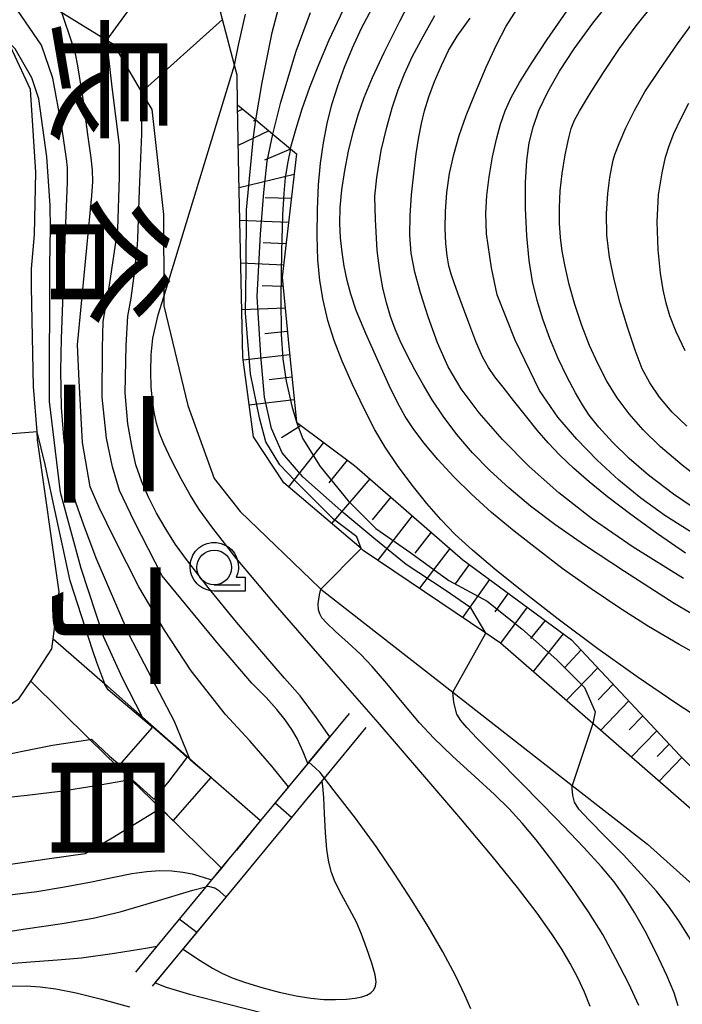
# Model space of a CAD drawing. Extents: x -2000 to 0, y 103500 to 105000.
# Drawn here: x -1951 to -1903, y 104172 to 104243 of the extents above; entities that cross this region are included whole.
import ezdxf
from ezdxf.enums import TextEntityAlignment as Align

# ---------------------------------------------------------------- set-up
doc = ezdxf.new("R2010")
doc.units = 0
doc.header["$MEASUREMENT"] = 0
doc.layers.get('0').update_dxf_attribs({"color": 50, "linetype": 'CONTINUOUS'})
for name, color, linetype in [('2101000', 7, 'CONTINUOUS'), ('5101000', 4, 'CONTINUOUS'), ('5101001', 136, 'CONTINUOUS'), ('6101110', 72, 'CONTINUOUS'), ('6101120', 112, 'CONTINUOUS'), ('6101990', 93, 'CONTINUOUS'), ('6110000', 232, 'CONTINUOUS'), ('6331000', 90, 'CONTINUOUS'), ('7101000', 20, 'CONTINUOUS'), ('7101001', 23, 'CONTINUOUS'), ('7102000', 40, 'CONTINUOUS'), ('7102001', 43, 'CONTINUOUS'), ('8114000', 2, 'CONTINUOUS'), ('CLIP_BOX', 4, 'CONTINUOUS')]:
    doc.layers.add(name, color=color, linetype=linetype)
doc.styles.add('@ＭＳ ゴシック', font='@MS Gothic.ttf')

# ---------------------------------------------------------------- blocks, each defined once
blk = doc.blocks.new('633100')
at = {"linetype": 'Continuous', "flags": 128}
blk.add_lwpolyline([(0, -0.5), (0.75, -0.5)], dxfattribs=at)
at = {"linetype": 'Continuous'}
blk.add_circle((0, 0), 0.5, dxfattribs=at)
at = {"layer": 'CLIP_BOX', "flags": 128}
blk.add_lwpolyline([(0.892, -0.277), (0.892, -0.677), (0, -0.677), (-0.136, -0.66), (-0.203, -0.647), (-0.33, -0.594), (-0.444, -0.518), (-0.493, -0.47), (-0.579, -0.364), (-0.644, -0.244), (-0.683, -0.113), (-0.697, 0.023), (-0.683, 0.159), (-0.617, 0.353), (-0.541, 0.467), (-0.444, 0.564), (-0.33, 0.64), (-0.203, 0.693), (-0.069, 0.72), (0.069, 0.72), (0.203, 0.693), (0.387, 0.602), (0.493, 0.516), (0.579, 0.41), (0.644, 0.29), (0.683, 0.159), (0.697, 0.023), (0.697, -0.046), (0.67, -0.18), (0.63, -0.277), (0.892, -0.277)], dxfattribs=at)

msp = doc.modelspace()

# ---------------------------------------------------------------- linework, layer by layer
at = {"layer": '2101000'}
for points in [[(-1900.61, 104184.36), (-1909.79, 104192.35), (-1916.43, 104198.13), (-1917.49, 104198.85), (-1926.32, 104204.82), (-1926.47, 104204.95), (-1932.05, 104209.69), (-1934.23, 104213), (-1935, 104218.74), (-1935.29, 104231.85), (-1935.38, 104236.92), (-1935.42, 104239.05), (-1935.61, 104239.78), (-1936.46, 104243.06), (-1936.92, 104244.83), (-1938.8, 104246.91), (-1940.46, 104247.55), (-1943.63, 104248.78), (-1945.55, 104249.23), (-1951.25, 104250.58), (-1953.05, 104251.01), (-1954.513, 104251.338)], [(-1958, 104191.03), (-1955.61, 104191.67), (-1954.58, 104191.94), (-1951.14, 104194.12), (-1950.29, 104195.39), (-1948.77, 104197.73), (-1948.68, 104198.46), (-1948.23, 104201.84), (-1949.79, 104212.78), (-1949.83, 104213.35), (-1950.08, 104216.62), (-1950.24, 104223.79), (-1950.23, 104225.1), (-1950.02, 104227.58), (-1949.92, 104232.07), (-1950.31, 104238.02), (-1951.88, 104241.44), (-1952.2, 104242.13), (-1953.98, 104244.88), (-1955.65, 104246.36), (-1955.55, 104246.71)], [(-1955.55, 104246.71), (-1952.96, 104245.78), (-1949.81, 104244.65), (-1948.04, 104243.56), (-1944.81, 104241.58), (-1944.33, 104241.29), (-1942.31, 104237.84), (-1941.57, 104236.59), (-1940.71, 104229.02), (-1940.7, 104223.09), (-1940.7, 104222.43), (-1938.96, 104215.26), (-1937.08, 104209.99), (-1935.19, 104207.62), (-1929.46, 104202.09), (-1929.39, 104202.03), (-1919.87, 104194.6), (-1911.26, 104187.88), (-1905.85, 104183.65), (-1901.42, 104179.71), (-1898.64, 104176.8), (-1895.9, 104173.89), (-1895.11, 104170.22)]]:
    msp.add_lwpolyline(points, dxfattribs=at)
at = {"layer": '5101000'}
for points in [[(-1948.68, 104198.46), (-1944.96, 104195.2), (-1942.23, 104192.81), (-1938.84, 104189.84), (-1933.72, 104185.36)], [(-1936.55, 104181.94), (-1940.9, 104186.2), (-1943.05, 104188.3), (-1946.02, 104191.21), (-1950.29, 104195.39)]]:
    msp.add_lwpolyline(points, dxfattribs=at)
at = {"layer": '5101001'}
for points in [[(-1950.29, 104195.39), (-1948.77, 104197.73), (-1948.68, 104198.46)], [(-1933.72, 104185.36), (-1935.75, 104182.91), (-1936.15, 104182.43), (-1936.55, 104181.94)]]:
    msp.add_lwpolyline(points, dxfattribs=at)
at = {"layer": '6101110'}
msp.add_lwpolyline([(-1935.38, 104236.92), (-1934.07, 104235.83), (-1932.85, 104234.81), (-1931.57, 104233.74), (-1931.14, 104233.38), (-1932.18, 104224.5), (-1931.66, 104219.28), (-1931.14, 104214.09), (-1931.14, 104214.06), (-1926.96, 104210.93), (-1919.14, 104204.14), (-1911.32, 104198.39), (-1903.5, 104190.05), (-1895.68, 104182.21), (-1893.07, 104178.56), (-1893.32, 104177.22)], dxfattribs=at)
at = {"layer": '6101120'}
msp.add_lwpolyline([(-1893.32, 104177.22), (-1900.61, 104184.36), (-1909.79, 104192.35), (-1916.43, 104198.13), (-1917.49, 104198.85), (-1926.32, 104204.82), (-1926.47, 104204.95), (-1932.05, 104209.69), (-1934.23, 104213), (-1935, 104218.74), (-1935.29, 104231.85), (-1935.38, 104236.92)], dxfattribs=at)
at = {"layer": '6101990'}
for points in [[(-1935, 104236.6), (-1935.37, 104236.43)], [(-1934.06, 104235.82), (-1934.25, 104235.73)], [(-1933.13, 104235.04), (-1935.33, 104233.99)], [(-1931.56, 104233.73), (-1933.43, 104232.94)], [(-1931.31, 104231.91), (-1935.27, 104230.94)], [(-1931.52, 104230.17), (-1933.39, 104230.22)], [(-1931.72, 104228.43), (-1935.22, 104228.59)], [(-1931.9, 104226.9), (-1933.54, 104226.98)], [(-1932.08, 104225.37), (-1935.15, 104225.52)], [(-1932.11, 104223.82), (-1933.61, 104223.89)], [(-1931.96, 104222.27), (-1935.08, 104222.16)], [(-1931.79, 104220.59), (-1933.41, 104220.41)], [(-1931.62, 104218.92), (-1934.97, 104218.53)], [(-1931.46, 104217.3), (-1933.11, 104217.1)], [(-1931.3, 104215.67), (-1934.54, 104215.29)], [(-1930.81, 104213.81), (-1932.21, 104212.93)], [(-1929.18, 104212.59), (-1931.72, 104209.41)], [(-1927.49, 104211.33), (-1928.8, 104209.68)], [(-1925.86, 104209.98), (-1928.61, 104206.76)], [(-1924.33, 104208.65), (-1925.68, 104207.03)], [(-1922.8, 104207.32), (-1925.27, 104204.11)], [(-1921.44, 104206.14), (-1922.61, 104204.62)], [(-1920.08, 104204.95), (-1922.28, 104202.09)], [(-1918.68, 104203.8), (-1919.69, 104202.41)], [(-1917.23, 104202.73), (-1919.17, 104199.98)], [(-1915.87, 104201.74), (-1916.84, 104200.4)], [(-1914.51, 104200.74), (-1916.43, 104198.13)], [(-1913.21, 104199.78), (-1914.26, 104198.47)], [(-1911.91, 104198.82), (-1914.09, 104196.09)], [(-1910.62, 104197.65), (-1911.8, 104196.39)], [(-1909.43, 104196.37), (-1911.7, 104194.01)], [(-1908.31, 104195.18), (-1909.39, 104194.06)], [(-1907.19, 104193.98), (-1909.23, 104191.86)], [(-1906.18, 104192.91), (-1907.15, 104191.9)], [(-1905.17, 104191.83), (-1907.01, 104189.93)], [(-1904.27, 104190.87), (-1905.14, 104189.97)], [(-1903.36, 104189.91), (-1905.01, 104188.19)]]:
    msp.add_lwpolyline(points, dxfattribs=at)
at = {"layer": '6110000'}
for points in [[(-1950.29, 104195.39), (-1948.77, 104197.73), (-1948.68, 104198.46)], [(-1948.68, 104198.46), (-1944.96, 104195.2), (-1942.23, 104192.81), (-1938.84, 104189.84), (-1933.72, 104185.36)], [(-1936.55, 104181.94), (-1940.9, 104186.2), (-1943.05, 104188.3), (-1946.02, 104191.21), (-1950.29, 104195.39)], [(-1927.34, 104193.08), (-1929.66, 104190.27), (-1930.24, 104189.57), (-1931.98, 104187.47), (-1933.72, 104185.36), (-1935.47, 104183.24), (-1935.909, 104182.717), (-1936.15, 104182.43), (-1937.25, 104181.09), (-1937.67, 104180.58), (-1939.589, 104178.259), (-1941.2, 104176.31), (-1942.75, 104174.44)], [(-1941.52, 104173.42), (-1938.31, 104177.3), (-1936.2, 104179.85), (-1931.47, 104185.58), (-1930.38, 104186.9), (-1929.12, 104188.42), (-1926.11, 104192.06)]]:
    msp.add_lwpolyline(points, dxfattribs=at)
at = {"layer": '7101000'}
for points in [[(-1938.84, 104189.85), (-1939.92, 104192.49), (-1942.08, 104196.62), (-1943.19, 104198.75), (-1945.58, 104204.27), (-1946.47, 104206.63), (-1947.04, 104208.28), (-1947.53, 104210.46), (-1947.89, 104212.69), (-1948.08, 104215.11), (-1948.12, 104217.79), (-1948.06, 104220.09), (-1947.81, 104227.19), (-1947.64, 104231.35), (-1947.65, 104232.43), (-1947.66, 104232.58), (-1947.68, 104232.87), (-1948.04, 104235.33), (-1948.7, 104238.84), (-1949.51, 104241.21), (-1951.25, 104243.74), (-1952.96, 104245.78)], [(-1934.07, 104235.83), (-1933.62, 104238.53), (-1932.89, 104242.12), (-1932.3, 104244.4)], [(-1901.5, 104209.53), (-1903.35, 104210.96), (-1904.9, 104212.29), (-1906.15, 104213.5), (-1907.17, 104214.65), (-1908.02, 104215.81), (-1908.77, 104217.02), (-1909.43, 104218.28), (-1910.02, 104219.59), (-1910.57, 104221.02), (-1911.07, 104222.53), (-1911.48, 104223.97), (-1911.78, 104225.26), (-1911.99, 104226.37), (-1912.1, 104227.37), (-1912.17, 104228.4), (-1912.18, 104229.52), (-1912.13, 104230.72), (-1912, 104231.98), (-1911.78, 104233.31), (-1911.52, 104234.53), (-1911.34, 104235.22), (-1911.09, 104235.82), (-1910.74, 104236.45), (-1910.01, 104237.67), (-1909.02, 104239.25), (-1907.86, 104240.97), (-1906.65, 104242.61), (-1905.48, 104244.06)], [(-1900.07, 104198.75), (-1903.91, 104201), (-1907.5, 104203.29), (-1910.38, 104205.2), (-1912.51, 104206.68), (-1914.26, 104208), (-1915.81, 104209.31), (-1917.2, 104210.58), (-1918.45, 104211.85), (-1919.58, 104213.17), (-1920.56, 104214.48), (-1921.35, 104215.67), (-1921.99, 104216.73), (-1922.6, 104217.82), (-1923.18, 104218.94), (-1923.66, 104219.92), (-1924.03, 104220.76), (-1924.36, 104221.66), (-1924.66, 104222.66), (-1924.92, 104223.74), (-1925.14, 104224.95), (-1925.31, 104226.43), (-1925.45, 104228.66), (-1925.49, 104230.32), (-1925.35, 104231.67), (-1925.04, 104233.63), (-1924.66, 104235.2), (-1924.23, 104236.7), (-1923.81, 104237.99), (-1923.36, 104239.15), (-1922.77, 104240.41), (-1922.01, 104241.85), (-1921.17, 104243.34)], [(-1906.46, 104172.05), (-1907.18, 104173.59), (-1908.11, 104175.4), (-1909.07, 104177.15), (-1910.08, 104178.78), (-1911.29, 104180.55), (-1912.65, 104182.4), (-1913.87, 104183.97), (-1914.88, 104185.18), (-1915.81, 104186.2), (-1916.87, 104187.24), (-1918.28, 104188.53), (-1919.89, 104190), (-1921.24, 104191.29), (-1922.28, 104192.41), (-1923.39, 104193.74), (-1924.62, 104195.24), (-1925.68, 104196.47), (-1926.53, 104197.35), (-1927.42, 104198.17), (-1928.32, 104198.99), (-1928.97, 104199.6), (-1929.3, 104199.97), (-1929.46, 104200.25), (-1929.55, 104200.55), (-1929.57, 104200.98), (-1929.48, 104201.62), (-1929.39, 104202.03)], [(-1973.31, 104171.97), (-1972.04, 104173.33), (-1971.02, 104174.3), (-1969.96, 104175.2), (-1968.75, 104176.14), (-1967.47, 104177.02), (-1966.19, 104177.81), (-1964.91, 104178.5), (-1963.66, 104179.1), (-1962.43, 104179.64), (-1961.25, 104180.11), (-1960.16, 104180.5), (-1959, 104180.84), (-1957.44, 104181.22), (-1955.22, 104181.67), (-1952.23, 104182.15), (-1948.94, 104182.62), (-1946.37, 104183), (-1944.41, 104184.11), (-1941.02, 104186.21), (-1940.92, 104186.2)]]:
    msp.add_lwpolyline(points, dxfattribs=at)
at = {"layer": '7101001'}
for points in [[(-1929.39, 104202.03), (-1926.47, 104204.95), (-1926.78, 104205.81), (-1928.47, 104207.08), (-1929.84, 104208.45), (-1931.22, 104209.83), (-1932.33, 104210.99), (-1933.34, 104212.63), (-1933.81, 104214.37), (-1934.45, 104217.55), (-1934.82, 104221.94), (-1934.77, 104225.11), (-1934.73, 104229.35), (-1934.24, 104234.6), (-1934.07, 104235.83)], [(-1940.92, 104186.2), (-1940.9, 104186.2), (-1940.84, 104186.19), (-1940.02, 104185.34), (-1937.28, 104188.47), (-1938.57, 104189.52), (-1938.79, 104189.74), (-1938.832, 104189.833), (-1938.84, 104189.85)]]:
    msp.add_lwpolyline(points, dxfattribs=at)
at = {"layer": '7102000'}
for points in [[(-1900.25, 104196.22), (-1903.56, 104198.04), (-1905.77, 104199.33), (-1907.77, 104200.61), (-1909.89, 104202.05), (-1911.91, 104203.48), (-1913.73, 104204.85), (-1915.45, 104206.21), (-1917.08, 104207.56), (-1918.53, 104208.86), (-1919.79, 104210.11), (-1920.94, 104211.37), (-1921.95, 104212.57), (-1922.73, 104213.59), (-1923.3, 104214.46), (-1923.84, 104215.43), (-1924.46, 104216.7), (-1925.26, 104218.45), (-1926.15, 104220.45), (-1926.83, 104222.11), (-1927.23, 104223.27), (-1927.48, 104224.27), (-1927.69, 104225.29), (-1927.85, 104226.31), (-1927.97, 104227.33), (-1928.02, 104228.38), (-1928, 104229.52), (-1927.88, 104230.8), (-1927.66, 104232.19), (-1927.38, 104233.59), (-1927.06, 104234.94), (-1926.7, 104236.2), (-1926.25, 104237.45), (-1925.65, 104238.89), (-1924.81, 104240.69), (-1923.68, 104242.95), (-1922.46, 104245.32)], [(-1901.72, 104207.37), (-1903.96, 104208.88), (-1905.76, 104210.24), (-1907.16, 104211.45), (-1908.35, 104212.62), (-1909.35, 104213.7), (-1910.05, 104214.57), (-1910.52, 104215.31), (-1911.02, 104216.18), (-1911.64, 104217.31), (-1912.28, 104218.64), (-1912.87, 104220.08), (-1913.39, 104221.48), (-1913.8, 104222.81), (-1914.12, 104224.18), (-1914.36, 104225.7), (-1914.54, 104227.49), (-1914.64, 104229.48), (-1914.63, 104231.33), (-1914.53, 104232.9), (-1914.36, 104234.18), (-1914.09, 104235.31), (-1913.66, 104236.51), (-1913.03, 104237.85), (-1912.19, 104239.34), (-1911.13, 104240.96), (-1909.79, 104242.8), (-1908.27, 104244.73)], [(-1901.52, 104192.32), (-1903.79, 104193.81), (-1906.51, 104195.66), (-1909.42, 104197.74), (-1912.27, 104199.87), (-1914.78, 104201.82), (-1916.85, 104203.47), (-1918.45, 104204.83), (-1919.69, 104205.97), (-1920.74, 104207.05), (-1921.75, 104208.21), (-1922.8, 104209.52), (-1923.85, 104210.94), (-1924.74, 104212.25), (-1925.48, 104213.51), (-1926.26, 104215.03), (-1927.1, 104216.78), (-1927.84, 104218.46), (-1928.43, 104219.95), (-1928.88, 104221.39), (-1929.22, 104222.84), (-1929.45, 104224.26), (-1929.59, 104225.74), (-1929.65, 104227.47), (-1929.63, 104229.37), (-1929.55, 104231.16), (-1929.41, 104232.72), (-1929.2, 104234.17), (-1928.93, 104235.57), (-1928.58, 104236.94), (-1928.16, 104238.29), (-1927.67, 104239.64), (-1927.1, 104241.02), (-1926.44, 104242.44), (-1925.69, 104243.88)], [(-1903.09, 104204.63), (-1905.11, 104206.01), (-1907.04, 104207.41), (-1908.71, 104208.68), (-1910.05, 104209.77), (-1911.18, 104210.75), (-1912.15, 104211.68), (-1913, 104212.57), (-1913.79, 104213.49), (-1914.62, 104214.53), (-1915.49, 104215.63), (-1916.25, 104216.57), (-1916.84, 104217.32), (-1917.3, 104217.99), (-1917.72, 104218.77), (-1918.2, 104219.87), (-1918.72, 104221.21), (-1919.18, 104222.43), (-1919.51, 104223.36), (-1919.78, 104224.09), (-1919.99, 104224.71), (-1920.16, 104225.33), (-1920.28, 104226.05), (-1920.37, 104226.93), (-1920.41, 104228), (-1920.4, 104229.24), (-1920.3, 104230.59), (-1920.11, 104231.98), (-1919.8, 104233.35), (-1919.41, 104234.71), (-1918.9, 104236.14), (-1918.24, 104237.81), (-1917.47, 104239.62), (-1916.72, 104241.25), (-1916.02, 104242.59), (-1915.26, 104243.78)], [(-1931.71, 104187.8), (-1932.92, 104189.27), (-1934.51, 104191.1), (-1936.26, 104192.99), (-1938.73, 104196.15), (-1940.66, 104199.07), (-1942.49, 104202.2), (-1944.25, 104205.65), (-1945.36, 104207.9), (-1946, 104209.39), (-1946.55, 104212.6), (-1946.8, 104217.03), (-1946.92, 104219.62), (-1946.25, 104226.61), (-1945.88, 104230.37), (-1945.81, 104231.39), (-1945.83, 104232.21), (-1945.93, 104233.1), (-1946.17, 104234.78), (-1946.5, 104237.35), (-1946.9, 104239.73), (-1947.06, 104240.58), (-1947.31, 104241.36), (-1948.036, 104243.557)], [(-1935.61, 104239.78), (-1935.31, 104241.22), (-1934.81, 104243.44)], [(-1932.85, 104234.81), (-1932.26, 104237.12), (-1931.15, 104240.78), (-1930.13, 104243.56)], [(-1931.57, 104233.74), (-1931.52, 104233.97), (-1931.17, 104235.22), (-1930.72, 104236.63), (-1930.17, 104238.19), (-1929.53, 104239.83), (-1928.77, 104241.61), (-1927.76, 104243.74)], [(-1903.24, 104202.79), (-1906.88, 104205.06), (-1909.8, 104207.07), (-1912.24, 104208.97), (-1914.37, 104210.87), (-1916.29, 104212.82), (-1917.96, 104214.73), (-1919.26, 104216.45), (-1920.2, 104218.04), (-1920.97, 104219.78), (-1921.64, 104221.65), (-1922.19, 104223.38), (-1922.6, 104224.87), (-1922.86, 104226.22), (-1922.97, 104227.54), (-1922.95, 104228.94), (-1922.85, 104230.43), (-1922.69, 104231.95), (-1922.5, 104233.38), (-1922.32, 104234.59), (-1922.13, 104235.57), (-1921.9, 104236.49), (-1921.59, 104237.49), (-1921.18, 104238.59), (-1920.69, 104239.76), (-1920.17, 104240.82), (-1919.55, 104241.86), (-1918.62, 104243.15)], [(-1902.38, 104205.95), (-1904.58, 104207.34), (-1906.32, 104208.58), (-1907.91, 104209.89), (-1909.46, 104211.33), (-1910.93, 104212.83), (-1912.3, 104214.43), (-1913.62, 104216.34), (-1915.37, 104219.96), (-1916.67, 104223.23), (-1917.09, 104225.17), (-1917.44, 104227.62), (-1917.48, 104229.12), (-1917.43, 104230.39), (-1917.26, 104231.74), (-1917.01, 104233.16), (-1916.73, 104234.45), (-1916.43, 104235.52), (-1916.09, 104236.48), (-1915.66, 104237.44), (-1915.07, 104238.52), (-1914.23, 104239.86), (-1913.06, 104241.63), (-1911.66, 104243.67)], [(-1903, 104213.76), (-1904.07, 104214.79), (-1904.98, 104215.87), (-1905.68, 104216.88), (-1906.22, 104217.91), (-1906.74, 104219.24), (-1907.29, 104220.9), (-1907.81, 104222.64), (-1908.25, 104224.33), (-1908.58, 104225.95), (-1908.77, 104227.52), (-1908.8, 104229.08), (-1908.7, 104230.54), (-1908.55, 104231.69), (-1908.42, 104232.44), (-1908.32, 104232.92), (-1908.19, 104233.35), (-1907.89, 104234.12), (-1907.4, 104235.27), (-1906.78, 104236.52), (-1906.02, 104237.85), (-1904.95, 104239.47), (-1903.67, 104241.31), (-1902.46, 104242.99)], [(-1942.23, 104192.81), (-1943.67, 104195.61), (-1945.05, 104198.63), (-1946.66, 104203.52), (-1948.15, 104208.98), (-1948.94, 104215.54), (-1948.91, 104225.36), (-1948.87, 104228.03), (-1948.89, 104229.66), (-1949.14, 104233.17), (-1949.7, 104237.36), (-1950.2, 104238.86), (-1951.4, 104240.95), (-1951.88, 104241.44)], [(-1930.33, 104189.47), (-1930.66, 104190.32), (-1931.09, 104191.28), (-1931.46, 104191.91), (-1931.95, 104192.61), (-1932.55, 104193.37), (-1933.33, 104194.22), (-1934.36, 104195.26), (-1936.77, 104198.08), (-1940.82, 104203), (-1942.8, 104206.88), (-1943.9, 104209.14), (-1944.4, 104210.85), (-1944.82, 104212.91), (-1945.14, 104215.85), (-1945.11, 104219.39), (-1945.06, 104221.3), (-1944.6, 104223.92), (-1944.02, 104227.97), (-1943.88, 104231.7), (-1943.9, 104234.01), (-1944.42, 104238.2), (-1944.81, 104241.58)], [(-1928.74, 104191.39), (-1929.69, 104192.75), (-1930.88, 104194.35), (-1931.99, 104195.62), (-1933.5, 104197.35), (-1935.45, 104199.65), (-1937.49, 104202.15), (-1938.99, 104204.06), (-1939.86, 104205.25), (-1940.54, 104206.32), (-1941.22, 104207.51), (-1941.8, 104208.65), (-1942.27, 104209.75), (-1942.72, 104210.98), (-1942.98, 104212.2), (-1943.29, 104213.93), (-1943.49, 104216.16), (-1943.41, 104219.58), (-1943.28, 104221.7), (-1943.04, 104223), (-1942.8, 104224.78), (-1942.6, 104226.84), (-1942.57, 104227.26), (-1942.46, 104230.78), (-1942.29, 104234.81), (-1942.31, 104237.84)], [(-1903.13, 104219.19), (-1903.77, 104220.56), (-1904.22, 104221.72), (-1904.49, 104222.63), (-1904.71, 104223.58), (-1904.9, 104224.8), (-1905.07, 104226.48), (-1905.14, 104228.49), (-1905.04, 104230.43), (-1904.79, 104232.02), (-1904.54, 104233.15), (-1904.28, 104233.97), (-1903.93, 104234.85), (-1903.44, 104235.91), (-1902.85, 104237.04)], [(-1909.96, 104171.97), (-1910.38, 104172.99), (-1910.87, 104174.03), (-1911.41, 104175.07), (-1912.02, 104176.1), (-1912.76, 104177.23), (-1913.8, 104178.68), (-1915.21, 104180.53), (-1917.03, 104182.8), (-1919.29, 104185.48), (-1922.03, 104188.68), (-1925.25, 104192.42), (-1928.95, 104196.66), (-1932.66, 104200.91), (-1935.48, 104204.26), (-1937.17, 104206.42), (-1938.14, 104207.77), (-1938.78, 104208.77), (-1939.44, 104209.97), (-1940.16, 104211.36), (-1940.7, 104212.5), (-1941.01, 104213.27), (-1941.22, 104213.98), (-1941.39, 104214.78), (-1941.52, 104215.65), (-1941.6, 104216.59), (-1941.63, 104217.69), (-1941.6, 104218.9), (-1941.48, 104220.11), (-1941.11, 104221.78), (-1940.7, 104223.09)], [(-1944.96, 104195.2), (-1945.52, 104196.75), (-1945.82, 104197.59), (-1947.45, 104202.63), (-1948.71, 104208.51), (-1949.26, 104211.02), (-1949.83, 104213.35)], [(-1903.62, 104172.01), (-1903.91, 104172.94), (-1904.45, 104174.21), (-1905.21, 104175.83), (-1906.01, 104177.4), (-1906.77, 104178.75), (-1907.5, 104179.9), (-1908.25, 104180.94), (-1909.15, 104182.02), (-1910.42, 104183.43), (-1912.4, 104185.49), (-1914.82, 104187.96), (-1916.83, 104189.99), (-1918.11, 104191.28), (-1918.86, 104192.06), (-1919.3, 104192.56), (-1919.58, 104193.03), (-1919.8, 104193.87), (-1919.87, 104194.6)], [(-1953.53, 104189.82), (-1948.72, 104190.8), (-1946.02, 104191.21)], [(-1952.81, 104186.95), (-1950.55, 104187.2), (-1948.76, 104187.4), (-1948.14, 104187.49), (-1945.71, 104187.86), (-1943.09, 104188.32), (-1943.05, 104188.3)], [(-1939.3, 104176.1), (-1938.28, 104175.41), (-1937.18, 104174.72), (-1936.52, 104174.37), (-1935.76, 104174.04), (-1934.8, 104173.69), (-1933.63, 104173.33), (-1932.38, 104173.01), (-1931.17, 104172.74), (-1930.1, 104172.57), (-1929.17, 104172.48), (-1928.32, 104172.46), (-1927.54, 104172.49), (-1926.9, 104172.56), (-1926.43, 104172.66), (-1926.06, 104172.79), (-1925.77, 104172.96), (-1925.56, 104173.16), (-1925.44, 104173.42), (-1925.4, 104173.75), (-1925.47, 104174.26), (-1925.71, 104175.1), (-1926.08, 104176.19), (-1926.45, 104177.18), (-1926.81, 104178.03), (-1927.31, 104178.98), (-1927.89, 104180.04), (-1928.35, 104180.93), (-1928.62, 104181.63), (-1928.81, 104182.36), (-1928.96, 104183.28), (-1929.05, 104184.5), (-1929.11, 104185.88), (-1929.17, 104187.02), (-1929.24, 104187.84), (-1929.29, 104188.21)], [(-1918.58, 104171.8), (-1919, 104172.79), (-1919.68, 104174.19), (-1920.6, 104175.91), (-1921.65, 104177.73), (-1922.79, 104179.59), (-1924.04, 104181.49), (-1925.4, 104183.49), (-1926.89, 104185.53), (-1928.41, 104187.51), (-1929.12, 104188.42)], [(-1900.75, 104171.16), (-1900.97, 104172.23), (-1901.3, 104173.42), (-1901.74, 104174.65), (-1902.27, 104175.87), (-1902.89, 104177.03), (-1903.58, 104178.13), (-1904.33, 104179.19), (-1905.2, 104180.27), (-1906.29, 104181.51), (-1907.58, 104182.88), (-1908.9, 104184.22), (-1910.05, 104185.38), (-1910.79, 104186.18), (-1911.11, 104186.69), (-1911.23, 104187.17), (-1911.27, 104187.66), (-1911.26, 104187.88)], [(-1951.79, 104180.01), (-1949.85, 104180.26), (-1947.85, 104180.58), (-1945.92, 104180.95), (-1944.29, 104181.28), (-1943, 104181.54), (-1941.93, 104181.7), (-1940.98, 104181.77), (-1940.12, 104181.75), (-1939.33, 104181.65), (-1938.66, 104181.52), (-1937.85, 104181.29), (-1937.25, 104181.09)], [(-1968.7, 104171.59), (-1967.59, 104172.3), (-1966.39, 104172.98), (-1965.04, 104173.67), (-1963.38, 104174.43), (-1961.54, 104175.22), (-1959.94, 104175.83), (-1958.45, 104176.26), (-1956.44, 104176.66), (-1953.77, 104177.09), (-1950.83, 104177.53), (-1948.03, 104177.94), (-1945.79, 104178.33), (-1943.85, 104178.79), (-1941.32, 104179.54), (-1938.6, 104180.35), (-1937.67, 104180.58)], [(-1965.21, 104171.63), (-1964.17, 104172.17), (-1963.06, 104172.66), (-1961.88, 104173.11), (-1960.59, 104173.52), (-1959.06, 104173.91), (-1957.31, 104174.29), (-1955.51, 104174.62), (-1953.71, 104174.88), (-1951.85, 104175.07), (-1950, 104175.21), (-1948.35, 104175.32), (-1946.64, 104175.47), (-1944.26, 104175.8), (-1941.84, 104176.2), (-1941.2, 104176.31)], [(-1941.31, 104173.67), (-1940.54, 104173.37), (-1938.85, 104172.85), (-1936.04, 104172.13), (-1932.17, 104171.14)], [(-1958.91, 104171.9), (-1958.02, 104172.26), (-1957.16, 104172.56), (-1956.3, 104172.81), (-1955.33, 104173.02), (-1954.16, 104173.2), (-1952.85, 104173.35), (-1951.65, 104173.44), (-1950.62, 104173.45), (-1949.62, 104173.38), (-1948.48, 104173.23), (-1947.01, 104172.94), (-1945.19, 104172.5), (-1943.17, 104171.95)]]:
    msp.add_lwpolyline(points, dxfattribs=at)
at = {"layer": '7102001'}
for points in [[(-1944.81, 104241.58), (-1940.46, 104247.55)], [(-1942.31, 104237.84), (-1936.46, 104243.06)], [(-1940.7, 104223.09), (-1935.61, 104239.78)], [(-1919.87, 104194.6), (-1917.49, 104198.85), (-1918.57, 104200.68), (-1920.42, 104201.95), (-1923.23, 104203.8), (-1925.56, 104205.7), (-1927.73, 104207.5), (-1930.67, 104210.11), (-1932.17, 104211.86), (-1932.93, 104213.61), (-1933.44, 104215.86), (-1933.7, 104218.86), (-1933.96, 104223.1), (-1933.72, 104227.6), (-1933.48, 104230.6), (-1933.24, 104232.85), (-1932.85, 104234.81)], [(-1931.57, 104233.74), (-1931.77, 104232.81), (-1931.94, 104231.69), (-1932.06, 104230.53), (-1932.15, 104228.96), (-1932.22, 104226.35), (-1932.27, 104223.05), (-1932.24, 104220.39), (-1932.12, 104218.63), (-1931.88, 104217.01), (-1931.45, 104215.11), (-1931.14, 104214.09), (-1931.13, 104214.05), (-1930.68, 104212.86), (-1929.42, 104210.87), (-1927.41, 104208.38), (-1925.41, 104206.39), (-1922.9, 104204.65), (-1920.15, 104202.65), (-1917.39, 104201.16), (-1914.89, 104199.17), (-1912.38, 104196.94), (-1910.37, 104194.94), (-1909.62, 104193.19), (-1909.79, 104192.35), (-1911.26, 104187.88)], [(-1949.83, 104213.35), (-1954.32, 104213.01)], [(-1946.02, 104191.21), (-1945.91, 104191.23), (-1944.6, 104189.99), (-1943.86, 104189.37), (-1941.53, 104192.05), (-1941.58, 104192.14), (-1944.7, 104194.77), (-1944.94, 104195.15), (-1944.96, 104195.2)], [(-1943.05, 104188.3), (-1942.9, 104188.24), (-1941.43, 104186.93), (-1941.38, 104186.92), (-1940.32, 104188.2), (-1939.01, 104189.9), (-1940.05, 104190.83), (-1942.04, 104192.58), (-1942.2, 104192.75), (-1942.23, 104192.81)], [(-1929.12, 104188.42), (-1929.43, 104188.83), (-1929.78, 104189.17), (-1930.24, 104189.57), (-1929.66, 104190.27), (-1928.74, 104191.39)], [(-1930.33, 104189.47), (-1931.98, 104187.47), (-1932.67, 104186.63), (-1931.47, 104185.58), (-1930.38, 104186.9), (-1929.29, 104188.21)], [(-1931.71, 104187.8), (-1933.72, 104185.36), (-1935.47, 104183.24), (-1935.75, 104182.91), (-1935.909, 104182.717), (-1936.55, 104181.94), (-1937.25, 104181.09)], [(-1939.3, 104176.1), (-1936.2, 104179.85), (-1936.66, 104180.25), (-1937.03, 104180.48), (-1937.48, 104180.62), (-1937.67, 104180.58)], [(-1941.31, 104173.67), (-1938.31, 104177.3), (-1939.589, 104178.259), (-1941.2, 104176.31)]]:
    msp.add_lwpolyline(points, dxfattribs=at)

# ---------------------------------------------------------------- block references
at = {"layer": '6331000', "xscale": 2.5, "yscale": 2.5, "zscale": 2.5}
msp.add_blockref('633100', (-1937.062, 104203.589), dxfattribs=at)

# ---------------------------------------------------------------- texts
at = {"layer": '8114000', "style": '@ＭＳ ゴシック'}
for s, p in [('長', (-1944.577, 104238.77)), ('谷', (-1944.577, 104225.645)), ('二', (-1944.577, 104212.52)), ('丁', (-1944.577, 104199.395)), ('目', (-1944.577, 104186.27))]:
    msp.add_text(s, height=7, rotation=270, dxfattribs=at).set_placement(p, align=Align.MIDDLE_CENTER)

doc.saveas('drawing.dxf')
